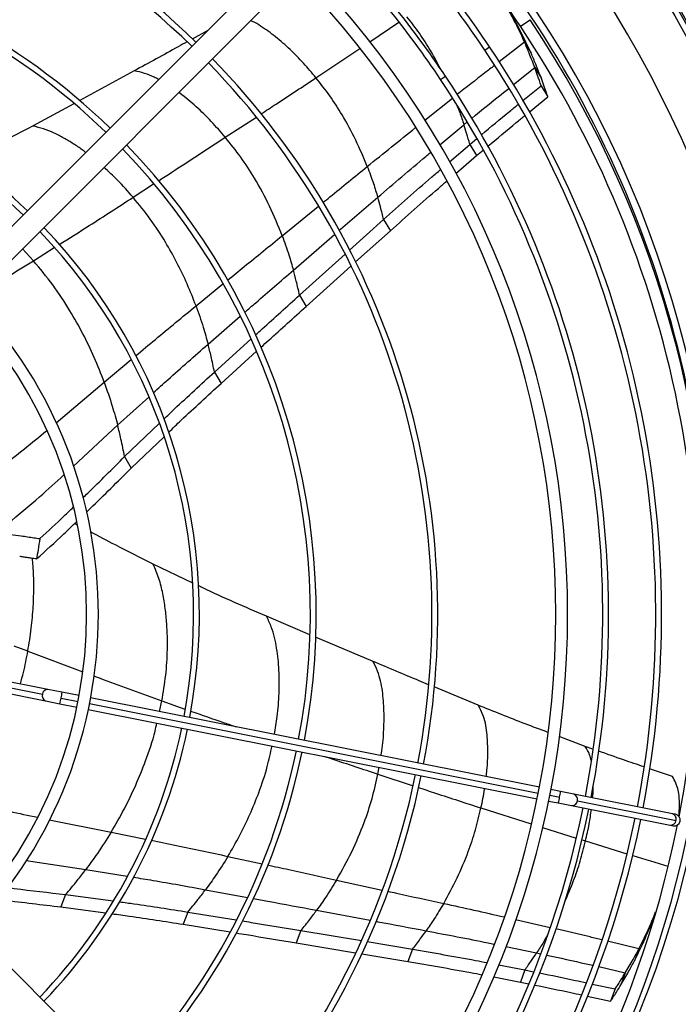
# Model space of a CAD drawing. Units: millimetres. Extents: x 5 to 414, y 3 to 291.
# Drawn here: x 78 to 88, y 241 to 255 of the extents above; entities that cross this region are included whole.
import ezdxf

# ---------------------------------------------------------------- set-up
doc = ezdxf.new("R2010")
doc.units = ezdxf.units.MM

msp = doc.modelspace()

# ---------------------------------------------------------------- linework, layer by layer
at = {"color": 7, "linetype": 'Continuous', "lineweight": 25}
for p, q in [((82.231, 255.791), (77.295, 250.855)), ((82.467, 255.556), (77.531, 250.619)), ((80.861, 254.421), (80.64, 254.299)), ((85.374, 254.254), (85.467, 254.099)), ((79.814, 253.846), (79.033, 253.42)), ((85.519, 253.892), (85.613, 253.736)), ((85.349, 253.422), (85.609, 253.634)), ((85.609, 253.634), (85.704, 253.476)), ((78.955, 253.378), (78.367, 253.061)), ((85.44, 253.26), (85.704, 253.476)), ((84.595, 252.8), (84.693, 252.881)), ((84.303, 252.55), (84.595, 252.8)), ((84.595, 252.8), (84.691, 252.641)), ((84.691, 252.641), (84.783, 252.717)), ((84.395, 252.387), (84.691, 252.641)), ((82.88, 251.294), (83.367, 251.731)), ((83.367, 251.731), (83.463, 251.571)), ((82.967, 251.126), (83.463, 251.571)), ((82.169, 250.654), (82.817, 251.237)), ((82.265, 250.494), (82.9, 251.066)), ((82.169, 250.654), (82.265, 250.494)), ((80.957, 249.559), (81.476, 250.029)), ((81.053, 249.398), (81.557, 249.855)), ((80.957, 249.559), (81.053, 249.398)), ((79.678, 248.355), (80.17, 248.826)), ((79.773, 248.193), (80.239, 248.639)), ((79.678, 248.355), (79.773, 248.193)), ((79.007, 247.381), (78.966, 247.403)), ((80.642, 246.559), (80.085, 246.825)), ((82.316, 245.82), (81.7, 246.083)), ((83.216, 245.441), (82.396, 245.786)), ((78.586, 245.042), (77.052, 245.348)), ((77.02, 245.184), (78.553, 244.879)), ((78.786, 245.003), (78.586, 245.042)), ((79.03, 244.954), (78.786, 245.003)), ((84.714, 244.818), (84.085, 245.077)), ((78.553, 244.879), (78.754, 244.839)), ((78.754, 244.839), (78.998, 244.791)), ((85.586, 243.65), (79.194, 244.922)), ((79.161, 244.758), (85.553, 243.487)), ((86.239, 244.231), (85.866, 244.371)), ((86.347, 244.193), (86.239, 244.231)), ((87.48, 243.801), (87.155, 243.912)), ((85.886, 243.59), (85.749, 243.618)), ((86.075, 243.553), (85.886, 243.59)), ((85.716, 243.454), (85.853, 243.427)), ((85.853, 243.427), (86.042, 243.389)), ((87.48, 243.273), (86.075, 243.553)), ((86.126, 243.458), (87.531, 243.178)), ((86.042, 243.389), (87.447, 243.11)), ((87.523, 243.265), (87.48, 243.273)), ((87.447, 243.11), (87.49, 243.101)), ((78.838, 242.123), (78.771, 241.948)), ((78.838, 242.123), (79.517, 242.031)), ((78.771, 241.948), (79.407, 241.862)), ((80.578, 241.874), (80.511, 241.699)), ((80.578, 241.874), (81.268, 241.762)), ((87.219, 241.809), (87.225, 241.827)), ((82.467, 236.666), (77.531, 241.603)), ((80.511, 241.699), (81.18, 241.59)), ((82.189, 241.609), (82.123, 241.434)), ((82.189, 241.609), (83.05, 241.467)), ((82.123, 241.434), (82.967, 241.295)), ((83.132, 241.453), (83.778, 241.344)), ((83.778, 241.344), (83.713, 241.17)), ((87.002, 241.349), (86.939, 241.179)), ((83.056, 241.28), (83.713, 241.17)), ((85.002, 241.123), (85.379, 241.051)), ((85.379, 241.051), (85.315, 240.877)), ((85.379, 241.051), (85.503, 241.025)), ((84.934, 240.95), (85.315, 240.877)), ((86.809, 241.01), (86.746, 240.839)), ((85.315, 240.877), (85.435, 240.852)), ((86.339, 240.849), (86.664, 240.779)), ((86.664, 240.779), (86.6, 240.606)), ((86.267, 240.678), (86.6, 240.606))]:
    msp.add_line(p, q, dxfattribs=at)
at = {"color": 8, "linetype": 'Continuous', "lineweight": 25}
for p, q in [((83.171, 254.259), (83.582, 254.538)), ((85.314, 254.482), (85.453, 254.574)), ((85.374, 254.254), (85.01, 253.973)), ((82.403, 253.747), (83.028, 254.164)), ((84.806, 254.142), (84.876, 254.189)), ((85.216, 253.651), (85.519, 253.892)), ((84.178, 253.723), (84.248, 253.769)), ((83.952, 253.142), (84.346, 253.455)), ((81.112, 252.9), (81.554, 253.189)), ((84.51, 253.08), (84.557, 253.119)), ((84.165, 252.794), (84.51, 253.08)), ((79.799, 252.046), (80.091, 252.236)), ((81.923, 251.5), (82.439, 251.92)), ((82.082, 251.009), (82.669, 251.517)), ((78.379, 251.144), (78.223, 251.312)), ((78.379, 251.144), (78.674, 251.33)), ((80.695, 250.501), (81.078, 250.813)), ((80.866, 249.955), (81.325, 250.354)), ((79.388, 249.415), (79.771, 249.736)), ((78.702, 248.836), (79.388, 249.415)), ((79.579, 248.801), (80.022, 249.204)), ((78.952, 248.22), (79.579, 248.801)), ((78.3, 245.588), (78.106, 245.659)), ((78.3, 245.588), (79.082, 245.293)), ((77.037, 245.266), (78.507, 244.973)), ((78.774, 244.92), (79.015, 244.872)), ((79.178, 244.84), (85.57, 243.568)), ((80.175, 244.726), (80.209, 244.878)), ((80.209, 244.878), (80.538, 244.763)), ((83.286, 243.837), (83.303, 243.934)), ((83.286, 243.837), (83.786, 243.672)), ((85.733, 243.536), (85.874, 243.508)), ((84.753, 243.355), (85.468, 243.127)), ((78.604, 243.186), (79.486, 243.011)), ((79.486, 243.011), (79.974, 242.912)), ((85.631, 243.075), (86.11, 242.926)), ((86.19, 242.9), (86.241, 242.885)), ((86.241, 242.885), (86.83, 242.704)), ((78.275, 242.607), (79.125, 242.479)), ((81.15, 242.666), (81.635, 242.561)), ((79.125, 242.479), (79.714, 242.384)), ((82.696, 242.329), (83.348, 242.187)), ((80.83, 242.192), (81.43, 242.082)), ((82.412, 241.899), (83.174, 241.757)), ((85.247, 241.767), (85.738, 241.654)), ((87.002, 241.349), (86.556, 241.458)), ((85.105, 241.383), (85.546, 241.293)), ((85.546, 241.293), (85.603, 241.28)), ((86.43, 241.097), (86.809, 241.01))]:
    msp.add_line(p, q, dxfattribs=at)
at = {"color": 7, "linetype": 'Continuous', "lineweight": 25}
for radius in [17.083, 17.061, 16.974]:
    msp.add_circle((72.787, 246.178), radius, dxfattribs=at)
for centre, radius, start, end in [((72.787, 246.178), 16.267, 318.9129, 180), ((72.787, 246.111), 11.351, 45.8413, 78.3294), ((72.787, 246.111), 11.268, 45.8475, 78.3263), ((72.787, 246.111), 15.067, 33.75, 44.3662), ((72.787, 246.178), 15.233, 359.8746, 43.321), ((72.787, 246.111), 14.456, 33.75, 44.3394), ((72.787, 246.111), 14.539, 33.75, 44.3432), ((72.787, 246.111), 13.701, 33.75, 44.303), ((72.787, 246.111), 13.784, 33.75, 44.3072), ((72.787, 246.111), 9.62, 45.9927, 78.2537), ((72.787, 246.111), 9.537, 46.0013, 78.2494), ((72.787, 246.111), 13.033, 315.7327, 44.2673), ((72.787, 246.111), 13.2, 315.7235, 44.2765), ((72.787, 246.111), 15.233, 318.2776, 33.75), ((72.787, 246.111), 15.067, 348.9768, 33.75), ((72.787, 246.111), 14.456, 349.0803, 33.75), ((72.787, 246.111), 14.539, 349.0784, 33.75), ((72.787, 246.111), 11.268, 349.1737, 44.1525), ((72.787, 246.111), 11.351, 349.1706, 44.1587), ((72.787, 246.111), 7.873, 46.2131, 78.1435), ((72.787, 246.111), 7.956, 46.2003, 78.1499), ((72.787, 246.111), 13.701, 349.0985, 33.75), ((72.787, 246.111), 13.784, 349.0964, 33.75), ((72.787, 246.111), 9.537, 349.2506, 43.9987), ((72.787, 246.111), 9.62, 349.2463, 44.0073), ((72.787, 246.111), 7.873, 349.3565, 43.7869), ((72.787, 246.111), 7.956, 349.3501, 43.7997), ((72.787, 246.111), 6.517, 316.4655, 43.5345), ((72.787, 246.111), 6.35, 316.504, 43.496), ((72.787, 246.111), 7.873, 316.2131, 348.1435), ((72.787, 246.111), 7.956, 316.2003, 348.1499), ((72.787, 246.111), 9.537, 316.0013, 348.2494), ((72.787, 246.111), 9.62, 315.9927, 348.2537), ((72.787, 246.111), 11.268, 315.8475, 348.3263), ((72.787, 246.111), 11.351, 315.8413, 348.3294), ((72.787, 246.111), 13.701, 315.697, 348.4015), ((72.787, 246.111), 13.784, 315.6928, 348.4036), ((72.787, 246.111), 14.456, 315.6606, 348.4197), ((72.787, 246.111), 14.539, 315.6568, 348.4216), ((87.507, 243.183), 0.0833, 258.75, 348.75), ((87.507, 243.183), 0.0833, 348.75, 78.75), ((72.787, 246.111), 15.067, 315.6338, 348.5232)]:
    msp.add_arc(centre, radius, start, end, dxfattribs=at)
at = {"color": 8, "linetype": 'Continuous', "lineweight": 25}
for centre, radius, start, end in [((72.787, 246.178), 15.333, 319.2029, 43.2044), ((78.579, 244.95), 0.0756, 162.2091, 250.1983), ((78.582, 244.967), 0.0756, 87.3017, 175.2909), ((78.385, 245.019), 0.402, 345.7866, 357.7052), ((78.377, 244.978), 0.402, 339.7948, 351.7134), ((85.484, 243.607), 0.402, 345.7866, 357.7052), ((85.476, 243.566), 0.402, 339.7948, 351.7134), ((86.049, 243.466), 0.0771, 264.7898, 353.7246), ((86.052, 243.479), 0.0771, 343.7754, 72.7102), ((87.454, 243.187), 0.0771, 264.7898, 353.7246), ((87.457, 243.2), 0.0771, 343.7754, 72.7102)]:
    msp.add_arc(centre, radius, start, end, dxfattribs=at)
at = {"color": 7, "linetype": 'Continuous', "lineweight": 25}
for points, knots in [([(85.374, 254.254), (85.326, 254.359), (85.245, 254.535), (85.148, 254.704), (85.109, 254.772)], [0, 0, 0, 0, 0.598505, 1, 1, 1, 1]), ([(85.467, 254.099), (85.419, 254.204), (85.323, 254.412), (85.206, 254.613), (85.149, 254.711)], [0, 0, 0, 0, 0.507275, 1, 1, 1, 1]), ([(80.569, 254.259), (80.526, 254.236), (80.275, 254.096), (80.023, 253.96), (79.814, 253.846)], [0, 0, 0, 0, 0.1704392, 1, 1, 1, 1]), ([(85.519, 253.892), (85.493, 253.96), (85.447, 254.082), (85.396, 254.201), (85.374, 254.254)], [0, 0, 0, 0, 0.560012, 1, 1, 1, 1]), ([(85.613, 253.736), (85.588, 253.804), (85.541, 253.926), (85.49, 254.046), (85.467, 254.099)], [0, 0, 0, 0, 0.560007, 1, 1, 1, 1]), ([(85.609, 253.634), (85.593, 253.683), (85.564, 253.769), (85.533, 253.855), (85.519, 253.892)], [0, 0, 0, 0, 0.559994, 1, 1, 1, 1]), ([(83.134, 252.484), (83.082, 252.61), (82.977, 252.861), (82.794, 253.196), (82.605, 253.492), (82.47, 253.662), (82.403, 253.747)], [0, 0, 0, 0, 0.282219, 0.562921, 0.782167, 1, 1, 1, 1]), ([(85.704, 253.476), (85.688, 253.525), (85.659, 253.612), (85.627, 253.698), (85.613, 253.736)], [0, 0, 0, 0, 0.559988, 1, 1, 1, 1]), ([(84.76, 252.936), (84.893, 253.048), (85.067, 253.193), (85.244, 253.337), (85.285, 253.37)], [0, 0, 0, 0, 0.764657, 1, 1, 1, 1]), ([(84.849, 252.772), (84.984, 252.885), (85.158, 253.031), (85.335, 253.175), (85.375, 253.207)], [0, 0, 0, 0, 0.7758451, 1, 1, 1, 1]), ([(78.367, 253.061), (78.074, 252.905), (77.76, 252.737), (77.441, 252.583), (77.419, 252.572)], [0, 0, 0, 0, 0.9334, 1, 1, 1, 1]), ([(84.595, 252.8), (84.58, 252.852), (84.554, 252.946), (84.523, 253.04), (84.51, 253.08)], [0, 0, 0, 0, 0.5601233, 1, 1, 1, 1]), ([(81.923, 251.5), (81.865, 251.64), (81.751, 251.921), (81.549, 252.292), (81.337, 252.62), (81.187, 252.807), (81.112, 252.9)], [0, 0, 0, 0, 0.283047, 0.5640159, 0.7829813, 1, 1, 1, 1]), ([(83.134, 252.484), (83.165, 252.404), (83.218, 252.259), (83.263, 252.112), (83.283, 252.047)], [0, 0, 0, 0, 0.559505, 1, 1, 1, 1]), ([(83.367, 251.731), (83.594, 251.933), (83.862, 252.172), (84.136, 252.406), (84.178, 252.443)], [0, 0, 0, 0, 0.844239, 1, 1, 1, 1]), ([(83.463, 251.571), (83.69, 251.773), (83.955, 252.01), (84.226, 252.242), (84.265, 252.276)], [0, 0, 0, 0, 0.85371, 1, 1, 1, 1]), ([(80.695, 250.501), (80.654, 250.606), (80.573, 250.814), (80.427, 251.116), (80.254, 251.426), (80.05, 251.739), (79.883, 251.944), (79.799, 252.046)], [0, 0, 0, 0, 0.189406, 0.377771, 0.564925, 0.78365, 1, 1, 1, 1]), ([(83.367, 251.731), (83.353, 251.79), (83.327, 251.896), (83.296, 252.001), (83.283, 252.047)], [0, 0, 0, 0, 0.560258, 1, 1, 1, 1]), ([(81.923, 251.5), (81.955, 251.409), (82.014, 251.247), (82.061, 251.082), (82.082, 251.009)], [0, 0, 0, 0, 0.559325, 1, 1, 1, 1]), ([(79.388, 249.415), (79.342, 249.533), (79.251, 249.767), (79.087, 250.106), (78.892, 250.453), (78.662, 250.803), (78.473, 251.031), (78.379, 251.144)], [0, 0, 0, 0, 0.189741, 0.378326, 0.565553, 0.784126, 1, 1, 1, 1]), ([(82.169, 250.654), (82.155, 250.721), (82.128, 250.84), (82.096, 250.957), (82.082, 251.009)], [0, 0, 0, 0, 0.560354, 1, 1, 1, 1]), ([(81.542, 250.089), (81.573, 250.117), (81.781, 250.306), (81.991, 250.494), (82.169, 250.654)], [0, 0, 0, 0, 0.14892, 1, 1, 1, 1]), ([(80.695, 250.501), (80.73, 250.4), (80.794, 250.22), (80.844, 250.036), (80.866, 249.955)], [0, 0, 0, 0, 0.559176, 1, 1, 1, 1]), ([(81.622, 249.914), (81.658, 249.947), (81.872, 250.141), (82.087, 250.333), (82.265, 250.494)], [0, 0, 0, 0, 0.169318, 1, 1, 1, 1]), ([(80.957, 249.559), (80.942, 249.634), (80.915, 249.767), (80.881, 249.898), (80.866, 249.955)], [0, 0, 0, 0, 0.560435, 1, 1, 1, 1]), ([(80.237, 248.889), (80.287, 248.937), (80.523, 249.164), (80.766, 249.385), (80.957, 249.559)], [0, 0, 0, 0, 0.213554, 1, 1, 1, 1]), ([(79.388, 249.415), (79.427, 249.302), (79.498, 249.1), (79.554, 248.893), (79.579, 248.801)], [0, 0, 0, 0, 0.559096, 1, 1, 1, 1]), ([(80.304, 248.701), (80.363, 248.758), (80.609, 248.994), (80.861, 249.224), (81.053, 249.398)], [0, 0, 0, 0, 0.243308, 1, 1, 1, 1]), ([(79.678, 248.355), (79.662, 248.439), (79.632, 248.589), (79.595, 248.736), (79.579, 248.801)], [0, 0, 0, 0, 0.560468, 1, 1, 1, 1]), ([(79.085, 247.771), (79.108, 247.793), (79.308, 247.986), (79.504, 248.182), (79.678, 248.355)], [0, 0, 0, 0, 0.115276, 1, 1, 1, 1]), ([(79.135, 247.565), (79.153, 247.583), (79.368, 247.79), (79.58, 248), (79.773, 248.193)], [0, 0, 0, 0, 0.083333, 1, 1, 1, 1]), ([(78.472, 247.189), (78.588, 247.296), (78.748, 247.443), (78.903, 247.593), (78.945, 247.635)], [0, 0, 0, 0, 0.724599, 1, 1, 1, 1]), ([(78.424, 246.899), (78.555, 247.017), (78.749, 247.192), (78.935, 247.373), (78.996, 247.432)], [0, 0, 0, 0, 0.671178, 1, 1, 1, 1]), ([(78.055, 247.25), (78.104, 247.242), (78.185, 247.231), (78.295, 247.215), (78.384, 247.202), (78.443, 247.193), (78.472, 247.189)], [0, 0, 0, 0, 0.357003, 0.578393, 0.792614, 1, 1, 1, 1]), ([(80.085, 246.825), (79.906, 246.915), (79.606, 247.066), (79.31, 247.222), (79.192, 247.284)], [0, 0, 0, 0, 0.60109, 1, 1, 1, 1]), ([(78.472, 247.189), (78.463, 247.135), (78.447, 247.039), (78.431, 246.942), (78.424, 246.899)], [0, 0, 0, 0, 0.556296, 1, 1, 1, 1]), ([(78.424, 246.899), (78.398, 246.903), (78.354, 246.909), (78.292, 246.918), (78.238, 246.926), (78.202, 246.931), (78.184, 246.934)], [0, 0, 0, 0, 0.330297, 0.549244, 0.772445, 1, 1, 1, 1]), ([(80.209, 244.878), (80.229, 244.999), (80.269, 245.24), (80.292, 245.608), (80.286, 245.927), (80.259, 246.193), (80.224, 246.407), (80.173, 246.619), (80.114, 246.756), (80.085, 246.825)], [0, 0, 0, 0, 0.194383, 0.385768, 0.573645, 0.682526, 0.789924, 0.895888, 1, 1, 1, 1]), ([(81.7, 246.083), (81.395, 246.214), (81.069, 246.355), (80.748, 246.508), (80.727, 246.518)], [0, 0, 0, 0, 0.933998, 1, 1, 1, 1]), ([(84.008, 245.109), (83.964, 245.127), (83.699, 245.237), (83.435, 245.348), (83.216, 245.441)], [0, 0, 0, 0, 0.169247, 1, 1, 1, 1]), ([(85.706, 244.431), (85.598, 244.471), (85.265, 244.595), (84.936, 244.728), (84.714, 244.818)], [0, 0, 0, 0, 0.324518, 1, 1, 1, 1]), ([(87.078, 243.939), (86.98, 243.972), (86.762, 244.045), (86.546, 244.122), (86.427, 244.165)], [0, 0, 0, 0, 0.4504713, 1, 1, 1, 1]), ([(82.696, 242.329), (82.771, 242.462), (82.919, 242.726), (83.083, 243.116), (83.207, 243.486), (83.26, 243.72), (83.286, 243.837)], [0, 0, 0, 0, 0.283047, 0.564016, 0.782981, 1, 1, 1, 1]), ([(87.573, 243.233), (87.574, 243.261), (87.579, 243.321), (87.58, 243.413), (87.578, 243.51), (87.565, 243.608), (87.532, 243.707), (87.497, 243.77), (87.48, 243.801)], [0, 0, 0, 0, 0.149712, 0.319823, 0.489929, 0.659999, 0.829771, 1, 1, 1, 1]), ([(84.222, 241.996), (84.288, 242.116), (84.418, 242.354), (84.566, 242.706), (84.679, 243.039), (84.728, 243.25), (84.753, 243.355)], [0, 0, 0, 0, 0.282219, 0.562921, 0.782167, 1, 1, 1, 1]), ([(79.486, 243.011), (79.422, 242.91), (79.308, 242.728), (79.181, 242.555), (79.125, 242.479)], [0, 0, 0, 0, 0.5590964, 1, 1, 1, 1]), ([(81.15, 242.666), (81.094, 242.576), (80.992, 242.414), (80.88, 242.26), (80.83, 242.192)], [0, 0, 0, 0, 0.559176, 1, 1, 1, 1]), ([(78.838, 242.123), (78.894, 242.188), (78.993, 242.305), (79.085, 242.426), (79.125, 242.479)], [0, 0, 0, 0, 0.5604682, 1, 1, 1, 1]), ([(82.696, 242.329), (82.646, 242.247), (82.556, 242.101), (82.456, 241.96), (82.412, 241.899)], [0, 0, 0, 0, 0.559325, 1, 1, 1, 1]), ([(78.009, 242.223), (78.042, 242.218), (78.318, 242.183), (78.595, 242.151), (78.838, 242.123)], [0, 0, 0, 0, 0.118336, 1, 1, 1, 1]), ([(80.578, 241.874), (80.626, 241.932), (80.713, 242.036), (80.795, 242.145), (80.83, 242.192)], [0, 0, 0, 0, 0.560435, 1, 1, 1, 1]), ([(77.883, 242.055), (77.907, 242.052), (78.204, 242.013), (78.5, 241.979), (78.771, 241.948)], [0, 0, 0, 0, 0.082681, 1, 1, 1, 1]), ([(79.609, 242.019), (79.676, 242.01), (79.999, 241.967), (80.322, 241.915), (80.578, 241.874)], [0, 0, 0, 0, 0.209813, 1, 1, 1, 1]), ([(82.189, 241.609), (82.232, 241.662), (82.309, 241.757), (82.381, 241.855), (82.412, 241.899)], [0, 0, 0, 0, 0.5603545, 1, 1, 1, 1]), ([(84.222, 241.996), (84.177, 241.922), (84.098, 241.79), (84.011, 241.663), (83.972, 241.607)], [0, 0, 0, 0, 0.559505, 1, 1, 1, 1]), ([(87.002, 241.349), (87.054, 241.452), (87.141, 241.624), (87.212, 241.804), (87.24, 241.876)], [0, 0, 0, 0, 0.6016353, 1, 1, 1, 1]), ([(79.499, 241.85), (79.581, 241.839), (79.918, 241.794), (80.256, 241.74), (80.511, 241.699)], [0, 0, 0, 0, 0.24341, 1, 1, 1, 1]), ([(81.355, 241.747), (81.396, 241.741), (81.674, 241.695), (81.953, 241.649), (82.189, 241.609)], [0, 0, 0, 0, 0.150137, 1, 1, 1, 1]), ([(86.939, 241.179), (86.991, 241.283), (87.094, 241.488), (87.178, 241.704), (87.219, 241.81)], [0, 0, 0, 0, 0.5072752, 1, 1, 1, 1]), ([(83.778, 241.344), (83.816, 241.393), (83.882, 241.479), (83.945, 241.568), (83.972, 241.607)], [0, 0, 0, 0, 0.560258, 1, 1, 1, 1]), ([(81.269, 241.576), (81.318, 241.568), (81.602, 241.522), (81.887, 241.474), (82.123, 241.434)], [0, 0, 0, 0, 0.169232, 1, 1, 1, 1]), ([(83.778, 241.344), (84.077, 241.293), (84.431, 241.233), (84.785, 241.165), (84.84, 241.154)], [0, 0, 0, 0, 0.844285, 1, 1, 1, 1]), ([(86.809, 241.01), (86.847, 241.073), (86.913, 241.184), (86.975, 241.299), (87.002, 241.349)], [0, 0, 0, 0, 0.560012, 1, 1, 1, 1]), ([(85.379, 241.051), (85.411, 241.095), (85.468, 241.175), (85.522, 241.257), (85.546, 241.293)], [0, 0, 0, 0, 0.5601233, 1, 1, 1, 1]), ([(86.746, 240.839), (86.783, 240.901), (86.85, 241.013), (86.912, 241.129), (86.939, 241.179)], [0, 0, 0, 0, 0.560007, 1, 1, 1, 1]), ([(83.713, 241.17), (84.012, 241.119), (84.362, 241.059), (84.713, 240.992), (84.764, 240.982)], [0, 0, 0, 0, 0.853684, 1, 1, 1, 1]), ([(85.585, 241.008), (85.756, 240.973), (85.98, 240.928), (86.204, 240.879), (86.256, 240.867)], [0, 0, 0, 0, 0.765769, 1, 1, 1, 1]), ([(86.664, 240.779), (86.692, 240.821), (86.741, 240.898), (86.789, 240.976), (86.809, 241.01)], [0, 0, 0, 0, 0.559994, 1, 1, 1, 1]), ([(85.517, 240.835), (85.689, 240.8), (85.913, 240.755), (86.136, 240.706), (86.187, 240.695)], [0, 0, 0, 0, 0.772541, 1, 1, 1, 1]), ([(86.6, 240.606), (86.628, 240.649), (86.678, 240.725), (86.725, 240.804), (86.746, 240.839)], [0, 0, 0, 0, 0.559988, 1, 1, 1, 1])]:
    msp.add_open_spline(points, degree=3, knots=knots, dxfattribs=at)
at = {"color": 8, "linetype": 'Continuous', "lineweight": 25}
for points, knots in [([(82.403, 253.747), (82.345, 253.817), (82.23, 253.956), (82.038, 254.151), (81.867, 254.301), (81.725, 254.41), (81.616, 254.483), (81.533, 254.536), (81.481, 254.556), (81.471, 254.56)], [0, 0, 0, 0, 0.224552, 0.447303, 0.667986, 0.771271, 0.874053, 0.976443, 1, 1, 1, 1]), ([(84.2, 253.832), (84.147, 253.934), (84.048, 254.121), (83.88, 254.382), (83.759, 254.539), (83.699, 254.617)], [0, 0, 0, 0, 0.371951, 0.686481, 1, 1, 1, 1]), ([(80.162, 253.722), (80.141, 253.734), (80.079, 253.769), (79.964, 253.814), (79.864, 253.836), (79.814, 253.846)], [0, 0, 0, 0, 0.200363, 0.601863, 1, 1, 1, 1]), ([(84.945, 253.922), (84.899, 253.887), (84.721, 253.75), (84.544, 253.611), (84.413, 253.508)], [0, 0, 0, 0, 0.254865, 1, 1, 1, 1]), ([(81.619, 253.232), (81.691, 253.279), (81.953, 253.45), (82.214, 253.622), (82.403, 253.747)], [0, 0, 0, 0, 0.2751151, 1, 1, 1, 1]), ([(81.112, 252.9), (81.046, 252.976), (80.917, 253.128), (80.7, 253.337), (80.542, 253.472), (80.454, 253.535), (80.449, 253.538)], [0, 0, 0, 0, 0.331118, 0.658572, 0.981792, 1, 1, 1, 1]), ([(84.621, 253.17), (84.771, 253.293), (84.946, 253.436), (85.123, 253.577), (85.149, 253.597)], [0, 0, 0, 0, 0.857508, 1, 1, 1, 1]), ([(84.416, 253.344), (84.428, 253.314), (84.462, 253.227), (84.491, 253.138), (84.51, 253.08)], [0, 0, 0, 0, 0.3436388, 1, 1, 1, 1]), ([(79.123, 252.683), (79.108, 252.696), (79.052, 252.741), (78.947, 252.809), (78.814, 252.891), (78.675, 252.963), (78.527, 253.023), (78.42, 253.049), (78.367, 253.061)], [0, 0, 0, 0, 0.074468, 0.262911, 0.449648, 0.634807, 0.818499, 1, 1, 1, 1]), ([(83.134, 252.484), (83.363, 252.67), (83.592, 252.856), (83.823, 253.039), (83.823, 253.04)], [0, 0, 0, 0, 0.998342, 1, 1, 1, 1]), ([(80.163, 252.283), (80.287, 252.363), (80.603, 252.569), (80.919, 252.775), (81.112, 252.9)], [0, 0, 0, 0, 0.390795, 1, 1, 1, 1]), ([(83.283, 252.047), (83.51, 252.242), (83.759, 252.456), (84.012, 252.666), (84.034, 252.685)], [0, 0, 0, 0, 0.91061, 1, 1, 1, 1]), ([(79.799, 252.046), (79.727, 252.129), (79.598, 252.278), (79.449, 252.412), (79.383, 252.472)], [0, 0, 0, 0, 0.558396, 1, 1, 1, 1]), ([(82.502, 251.971), (82.535, 251.997), (82.746, 252.169), (82.957, 252.34), (83.134, 252.484)], [0, 0, 0, 0, 0.156529, 1, 1, 1, 1]), ([(78.745, 251.374), (78.889, 251.464), (79.242, 251.686), (79.592, 251.912), (79.799, 252.046)], [0, 0, 0, 0, 0.406047, 1, 1, 1, 1]), ([(82.734, 251.573), (82.74, 251.579), (82.923, 251.737), (83.107, 251.895), (83.283, 252.047)], [0, 0, 0, 0, 0.0368943, 1, 1, 1, 1]), ([(81.143, 250.866), (81.223, 250.931), (81.482, 251.142), (81.742, 251.353), (81.923, 251.5)], [0, 0, 0, 0, 0.306497, 1, 1, 1, 1]), ([(77.554, 250.643), (77.575, 250.655), (77.852, 250.82), (78.126, 250.988), (78.379, 251.144)], [0, 0, 0, 0, 0.075365, 1, 1, 1, 1]), ([(81.389, 250.409), (81.441, 250.455), (81.672, 250.655), (81.903, 250.855), (82.082, 251.009)], [0, 0, 0, 0, 0.2276722, 1, 1, 1, 1]), ([(79.835, 249.79), (79.929, 249.868), (80.213, 250.107), (80.501, 250.343), (80.695, 250.501)], [0, 0, 0, 0, 0.327779, 1, 1, 1, 1]), ([(80.086, 249.262), (80.156, 249.325), (80.412, 249.559), (80.675, 249.788), (80.866, 249.955)], [0, 0, 0, 0, 0.269531, 1, 1, 1, 1]), ([(77.796, 248.109), (77.949, 248.228), (78.209, 248.43), (78.463, 248.639), (78.567, 248.725)], [0, 0, 0, 0, 0.5876717, 1, 1, 1, 1]), ([(78.017, 247.401), (78.168, 247.528), (78.439, 247.755), (78.699, 247.991), (78.814, 248.095)], [0, 0, 0, 0, 0.558814, 1, 1, 1, 1]), ([(78.3, 245.588), (78.318, 245.696), (78.352, 245.905), (78.379, 246.216), (78.387, 246.512), (78.381, 246.741), (78.368, 246.871), (78.364, 246.908)], [0, 0, 0, 0, 0.251782, 0.489211, 0.71205, 0.91958, 1, 1, 1, 1]), ([(81.811, 244.401), (81.826, 244.486), (81.859, 244.678), (81.882, 244.984), (81.882, 245.257), (81.865, 245.472), (81.845, 245.627), (81.815, 245.781), (81.77, 245.934), (81.723, 246.033), (81.7, 246.083)], [0, 0, 0, 0, 0.157875, 0.356802, 0.552572, 0.643671, 0.733944, 0.823456, 0.912257, 1, 1, 1, 1]), ([(78.194, 245.12), (78.209, 245.175), (78.251, 245.328), (78.281, 245.486), (78.3, 245.588)], [0, 0, 0, 0, 0.356115, 1, 1, 1, 1]), ([(83.331, 244.099), (83.333, 244.11), (83.353, 244.22), (83.37, 244.431), (83.376, 244.681), (83.365, 244.877), (83.351, 245.02), (83.326, 245.162), (83.285, 245.304), (83.239, 245.395), (83.216, 245.441)], [0, 0, 0, 0, 0.027277, 0.255638, 0.481047, 0.586212, 0.690629, 0.7944, 0.897632, 1, 1, 1, 1]), ([(79.238, 245.234), (79.282, 245.218), (79.605, 245.096), (79.929, 244.979), (80.209, 244.878)], [0, 0, 0, 0, 0.136845, 1, 1, 1, 1]), ([(84.826, 243.801), (84.831, 243.832), (84.846, 243.953), (84.852, 244.12), (84.848, 244.299), (84.838, 244.429), (84.819, 244.56), (84.781, 244.692), (84.736, 244.776), (84.714, 244.818)], [0, 0, 0, 0, 0.094757, 0.367291, 0.494842, 0.621773, 0.748219, 0.874348, 1, 1, 1, 1]), ([(80.618, 244.735), (80.777, 244.679), (80.996, 244.602), (81.215, 244.528), (81.275, 244.508)], [0, 0, 0, 0, 0.728308, 1, 1, 1, 1]), ([(79.486, 243.011), (79.549, 243.12), (79.676, 243.337), (79.839, 243.677), (79.987, 244.046), (80.089, 244.341), (80.129, 244.525), (80.138, 244.564)], [0, 0, 0, 0, 0.225277, 0.449181, 0.671472, 0.93098, 1, 1, 1, 1]), ([(81.15, 242.666), (81.206, 242.763), (81.319, 242.957), (81.464, 243.26), (81.598, 243.588), (81.707, 243.913), (81.757, 244.14), (81.778, 244.238)], [0, 0, 0, 0, 0.1998325, 0.3985672, 0.5960247, 0.8267909, 1, 1, 1, 1]), ([(86.324, 244.03), (86.317, 244.058), (86.3, 244.126), (86.262, 244.192), (86.239, 244.231)], [0, 0, 0, 0, 0.4023019, 1, 1, 1, 1]), ([(82.524, 244.089), (82.56, 244.077), (82.814, 243.993), (83.067, 243.909), (83.286, 243.837)], [0, 0, 0, 0, 0.140591, 1, 1, 1, 1]), ([(83.862, 243.647), (83.943, 243.62), (84.24, 243.522), (84.537, 243.425), (84.753, 243.355)], [0, 0, 0, 0, 0.275104, 1, 1, 1, 1]), ([(84.753, 243.355), (84.773, 243.444), (84.794, 243.536), (84.806, 243.631), (84.806, 243.635)], [0, 0, 0, 0, 0.957731, 1, 1, 1, 1]), ([(86.342, 243.5), (86.347, 243.542), (86.353, 243.602), (86.353, 243.663), (86.353, 243.68)], [0, 0, 0, 0, 0.714802, 1, 1, 1, 1]), ([(77.472, 243.441), (77.661, 243.395), (77.983, 243.318), (78.305, 243.25), (78.439, 243.222)], [0, 0, 0, 0, 0.585445, 1, 1, 1, 1]), ([(86.241, 242.885), (86.26, 242.965), (86.295, 243.113), (86.316, 243.264), (86.326, 243.333)], [0, 0, 0, 0, 0.548587, 1, 1, 1, 1]), ([(80.058, 242.895), (80.177, 242.871), (80.541, 242.798), (80.905, 242.719), (81.15, 242.666)], [0, 0, 0, 0, 0.328272, 1, 1, 1, 1]), ([(85.941, 242.004), (85.986, 242.109), (86.071, 242.303), (86.17, 242.597), (86.218, 242.789), (86.241, 242.885)], [0, 0, 0, 0, 0.371695, 0.686353, 1, 1, 1, 1]), ([(86.911, 242.68), (86.912, 242.679), (87.08, 242.628), (87.249, 242.577), (87.416, 242.526)], [0, 0, 0, 0, 0.007743, 1, 1, 1, 1]), ([(81.715, 242.544), (81.816, 242.522), (82.143, 242.451), (82.47, 242.379), (82.696, 242.329)], [0, 0, 0, 0, 0.306159, 1, 1, 1, 1]), ([(79.802, 242.369), (79.894, 242.355), (80.237, 242.3), (80.58, 242.238), (80.83, 242.192)], [0, 0, 0, 0, 0.269736, 1, 1, 1, 1]), ([(83.426, 242.17), (83.467, 242.161), (83.733, 242.103), (83.998, 242.045), (84.222, 241.996)], [0, 0, 0, 0, 0.156536, 1, 1, 1, 1]), ([(81.513, 242.066), (81.58, 242.054), (81.88, 241.999), (82.18, 241.942), (82.412, 241.899)], [0, 0, 0, 0, 0.2261879, 1, 1, 1, 1]), ([(84.222, 241.996), (84.509, 241.933), (84.797, 241.87), (85.085, 241.804), (85.086, 241.804)], [0, 0, 0, 0, 0.9982874, 1, 1, 1, 1]), ([(83.26, 241.741), (83.268, 241.739), (83.506, 241.695), (83.744, 241.65), (83.972, 241.607)], [0, 0, 0, 0, 0.036816, 1, 1, 1, 1]), ([(83.972, 241.607), (84.266, 241.551), (84.589, 241.49), (84.911, 241.424), (84.94, 241.418)], [0, 0, 0, 0, 0.910624, 1, 1, 1, 1]), ([(86.477, 241.477), (86.421, 241.491), (86.201, 241.545), (85.982, 241.597), (85.819, 241.635)], [0, 0, 0, 0, 0.257767, 1, 1, 1, 1]), ([(85.703, 241.548), (85.684, 241.514), (85.633, 241.427), (85.579, 241.344), (85.546, 241.293)], [0, 0, 0, 0, 0.388116, 1, 1, 1, 1]), ([(85.686, 241.262), (85.875, 241.221), (86.095, 241.173), (86.315, 241.123), (86.346, 241.116)], [0, 0, 0, 0, 0.859592, 1, 1, 1, 1])]:
    msp.add_open_spline(points, degree=3, knots=knots, dxfattribs=at)

doc.saveas('drawing.dxf')
